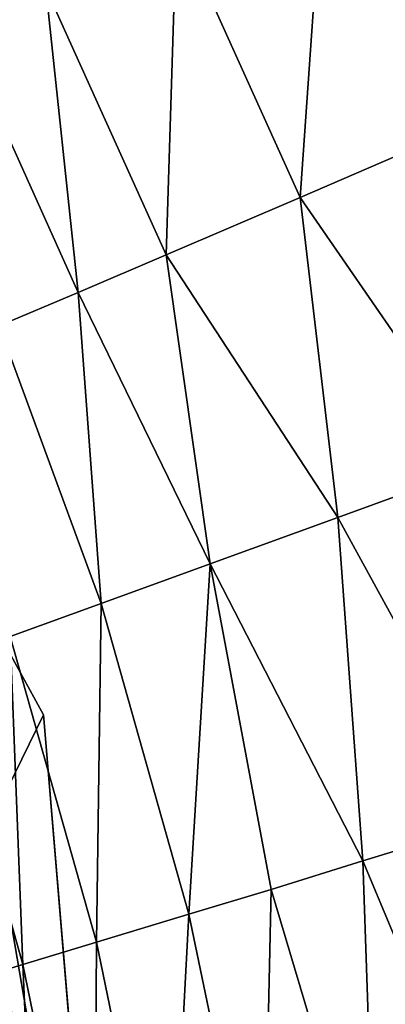
# Model space of a CAD drawing. Units: inches. Extents: x -25.6 to 25.6, y -14 to 13.8.
# Drawn here: x 23.5 to 23.9, y 7.5 to 8.7 of the extents above; entities that cross this region are included whole.
import ezdxf

# ---------------------------------------------------------------- set-up
doc = ezdxf.new("R2010")
doc.units = ezdxf.units.IN
doc.header["$MEASUREMENT"] = 0
doc.layers.add('SEAT-OUTSIDEFABRIC', color=5, linetype='Continuous')

msp = doc.modelspace()

# ---------------------------------------------------------------- linework, layer by layer
at = {"layer": 'SEAT-OUTSIDEFABRIC'}
for points, invisible_edges in [([(23.5284, 7.8717, 8.3621), (22.9404, 9.0153, 8.3657), (24.5007, 9.5302, 8.3648)], 13), ([(24.5007, 9.5302, 8.3648), (25.1682, 7.5791, 8.3644), (23.5284, 7.8717, 8.3621)], 15), ([(22.9404, 9.0153, 8.3657), (23.5284, 7.8717, 8.3621), (23.2454, 8.3882, 8.3676)], 1), ([(23.5284, 7.8717, 8.3621), (25.1682, 7.5791, 8.3644), (23.7102, 6.2823, 8.3623)], 15), ([(23.5284, 7.8717, 8.3621), (23.7102, 6.2823, 8.3623), (23.6084, 6.9163, 8.3673)], 1), ([(25.3737, -3.0937, 8.3639), (23.7102, 6.2823, 8.3623), (25.1682, 7.5791, 8.3644)], 15)]:
    msp.add_3dface(points, dxfattribs=dict(at, invisible_edges=invisible_edges))
for points in [[(23.9933, 9.2023, 50.859), (23.8728, 8.9326, 50.7946), (24.0292, 8.5866, 50.7946)], [(23.4265, 8.7101, 50.4898), (23.5313, 8.7627, 50.5918), (23.3668, 9.0786, 50.5918)], [(23.8728, 8.9326, 50.7946), (23.6914, 8.842, 50.7054), (23.8429, 8.5063, 50.7055)], [(23.8429, 8.5063, 50.7055), (24.0292, 8.5866, 50.7946), (23.8728, 8.9326, 50.7946)], [(23.6914, 8.842, 50.7054), (23.5313, 8.7627, 50.5918), (23.6786, 8.436, 50.5918)], [(23.6786, 8.436, 50.5918), (23.8429, 8.5063, 50.7055), (23.6914, 8.842, 50.7054)], [(23.5313, 8.7627, 50.5918), (23.4265, 8.7101, 50.4898), (23.5709, 8.3895, 50.4898)], [(23.5709, 8.3895, 50.4898), (23.6786, 8.436, 50.5918), (23.5313, 8.7627, 50.5918)], [(23.4738, 8.3489, 50.3755), (23.5709, 8.3895, 50.4898), (23.4265, 8.7101, 50.4898)], [(24.0292, 8.5866, 50.7946), (23.8429, 8.5063, 50.7055), (24.0686, 8.1794, 50.7531)], [(23.8429, 8.5063, 50.7055), (23.6786, 8.436, 50.5918), (23.8893, 8.1138, 50.6517)], [(23.8893, 8.1138, 50.6517), (24.0686, 8.1794, 50.7531), (23.8429, 8.5063, 50.7055)], [(23.6786, 8.436, 50.5918), (23.5709, 8.3895, 50.4898), (23.7328, 8.0569, 50.5259)], [(23.7328, 8.0569, 50.5259), (23.8893, 8.1138, 50.6517), (23.6786, 8.436, 50.5918)], [(23.4665, 7.7456, 8.3673), (23.2454, 8.3882, 8.3676), (23.5284, 7.8717, 8.3621)], [(23.5709, 8.3895, 50.4898), (23.4738, 8.3489, 50.3755), (23.5989, 8.0083, 50.3756)], [(23.5989, 8.0083, 50.3756), (23.7328, 8.0569, 50.5259), (23.5709, 8.3895, 50.4898)], [(23.4877, 7.968, 50.2007), (23.5989, 8.0083, 50.3756), (23.4738, 8.3489, 50.3755)], [(24.0686, 8.1794, 50.7531), (23.8893, 8.1138, 50.6517), (24.091, 7.7452, 50.7055)], [(23.8893, 8.1138, 50.6517), (23.7328, 8.0569, 50.5259), (23.9199, 7.6927, 50.5918)], [(23.9199, 7.6927, 50.5918), (24.091, 7.7452, 50.7055), (23.8893, 8.1138, 50.6517)], [(23.7328, 8.0569, 50.5259), (23.5989, 8.0083, 50.3756), (23.7066, 7.6277, 50.3755)], [(23.7066, 7.6277, 50.3755), (23.8076, 7.6578, 50.4898), (23.7328, 8.0569, 50.5259)], [(23.8076, 7.6578, 50.4898), (23.9199, 7.6927, 50.5918), (23.7328, 8.0569, 50.5259)], [(23.5989, 8.0083, 50.3756), (23.4877, 7.968, 50.2007), (23.5934, 7.5932, 50.2007)], [(23.5934, 7.5932, 50.2007), (23.7066, 7.6277, 50.3755), (23.5989, 8.0083, 50.3756)], [(23.4877, 7.968, 50.2007), (23.3992, 7.9359, 50.0012), (23.5032, 7.5658, 50.0012)], [(23.5032, 7.5658, 50.0012), (23.5934, 7.5932, 50.2007), (23.4877, 7.968, 50.2007)], [(23.4362, 7.5455, 49.777), (23.5032, 7.5658, 50.0012), (23.3992, 7.9359, 50.0012)], [(23.6084, 6.9163, 8.3673), (23.4665, 7.7456, 8.3673), (23.5284, 7.8717, 8.3621)], [(23.5244, 7.1315, 8.3847), (23.445, 7.5563, 8.3848), (23.4665, 7.7456, 8.3673)], [(23.4665, 7.7456, 8.3673), (23.6084, 6.9163, 8.3673), (23.5244, 7.1315, 8.3847)], [(24.091, 7.7452, 50.7055), (23.9199, 7.6927, 50.5918), (24.0974, 7.268, 50.6517)], [(23.9199, 7.6927, 50.5918), (23.8076, 7.6578, 50.4898), (23.9355, 7.2271, 50.5259)], [(23.9355, 7.2271, 50.5259), (24.0974, 7.268, 50.6517), (23.9199, 7.6927, 50.5918)], [(23.8076, 7.6578, 50.4898), (23.7066, 7.6277, 50.3755), (23.797, 7.1922, 50.3755)], [(23.797, 7.1922, 50.3755), (23.9355, 7.2271, 50.5259), (23.8076, 7.6578, 50.4898)], [(23.7066, 7.6277, 50.3755), (23.5934, 7.5932, 50.2007), (23.682, 7.1634, 50.2006)], [(23.682, 7.1634, 50.2006), (23.797, 7.1922, 50.3755), (23.7066, 7.6277, 50.3755)], [(23.5934, 7.5932, 50.2007), (23.5032, 7.5658, 50.0012), (23.5905, 7.1404, 50.0012)], [(23.5905, 7.1404, 50.0012), (23.682, 7.1634, 50.2006), (23.5934, 7.5932, 50.2007)], [(23.5032, 7.5658, 50.0012), (23.4362, 7.5455, 49.777), (23.5225, 7.1234, 49.777)], [(23.5225, 7.1234, 49.777), (23.5905, 7.1404, 50.0012), (23.5032, 7.5658, 50.0012)], [(23.4779, 7.1124, 49.5254), (23.5225, 7.1234, 49.777), (23.4362, 7.5455, 49.777)], [(23.445, 7.5563, 8.3848), (23.5244, 7.1315, 8.3847), (23.4952, 7.1186, 8.4223)]]:
    msp.add_3dface(points, dxfattribs=at)

doc.saveas('drawing.dxf')
